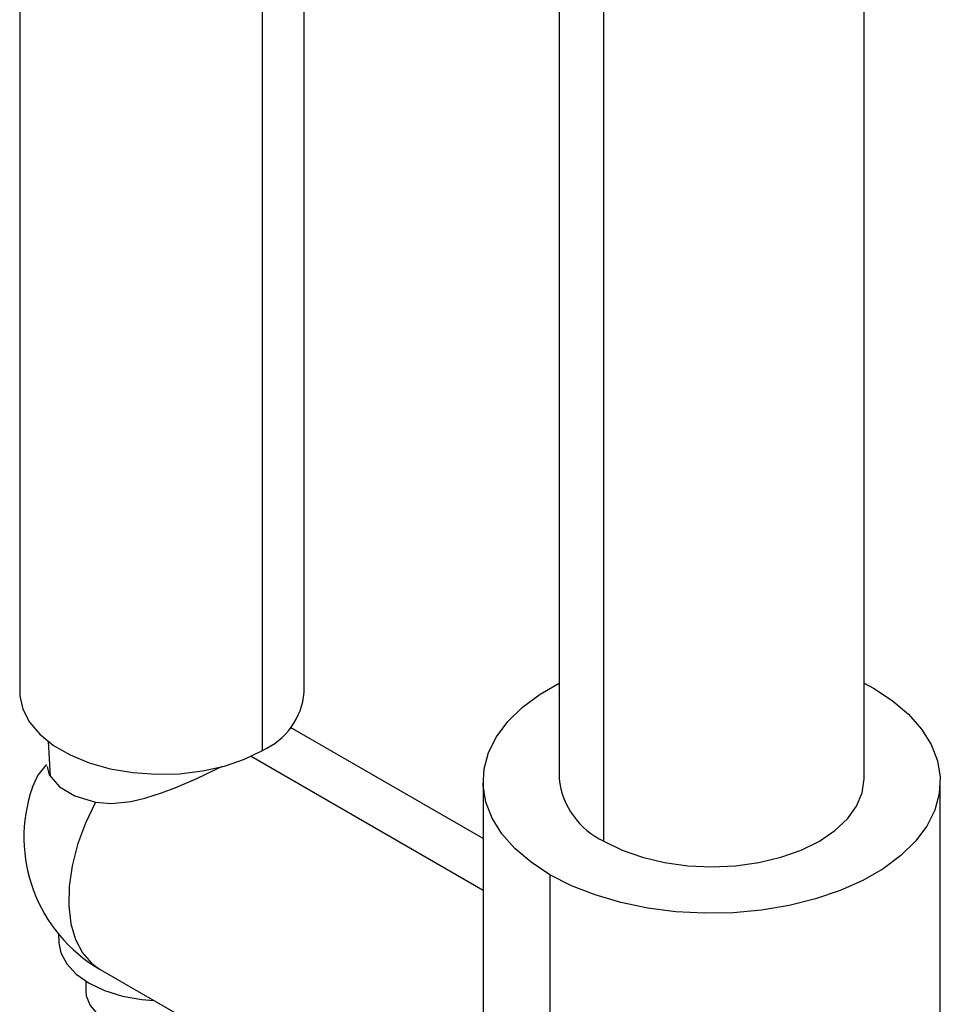
# Paper-space layout '_Isometric' of a CAD drawing. Units: millimetres. Extents: x -182 to 65, y -589 to 277.
# Drawn here: x -68 to 22, y 83 to 180 of the extents above; entities that cross this region are included whole.
import ezdxf

# ---------------------------------------------------------------- set-up
doc = ezdxf.new("R2010")
doc.units = ezdxf.units.MM

psp = doc.layouts.new('_Isometric')

# ---------------------------------------------------------------- linework, layer by layer
at = {"color": 7, "linetype": 'Continuous', "lineweight": 25}
for p, q in [((-44.194, 108.392), (-44.194, 245.082)), ((-40.094, 114.107), (-40.094, 244.848)), ((-68.094, 204.334), (-68.094, 114.107)), ((-15, 203.564), (-15, 105.579)), ((15, 105.579), (15, 203.564)), ((-10.607, 99.456), (-10.607, 197.441)), ((15, 115.015), (15.91, 114.518)), ((-22.5, 99.715), (-41.44, 110.649)), ((-65.281, 109.247), (-65.102, 105.847)), ((-45.312, 107.812), (-22.5, 94.643)), ((-22.5, 105.334), (-22.5, -542.841)), ((22.5, 68.356), (22.5, 105.334)), ((-15.91, 96.149), (-15.91, -550.141)), ((-64.285, 90.314), (-64.239, 89.433)), ((-60.179, 86.826), (-22.5, 65.075)), ((-61.594, 85.662), (-61.594, 84.711))]:
    psp.add_line(p, q, dxfattribs=at)
at = {"color": 7, "linetype": 'Continuous', "lineweight": 25, "flags": 128}
for points in [[(-15.91, 96.149), (-17.778, 97.373), (-19.367, 98.722), (-20.649, 100.175), (-21.607, 101.71), (-22.223, 103.302), (-22.489, 104.926), (-22.4, 106.556), (-21.958, 108.167), (-21.17, 109.734), (-20.048, 111.231), (-18.609, 112.635), (-16.877, 113.924), (-15, 115.015)], [(15.91, 114.518), (17.778, 113.295), (19.367, 111.946), (20.649, 110.492), (21.607, 108.958), (22.223, 107.366), (22.489, 105.742), (22.4, 104.111), (21.958, 102.5), (21.17, 100.934), (20.048, 99.437), (18.609, 98.033), (16.877, 96.744), (14.88, 95.591), (12.647, 94.591), (10.215, 93.761), (7.622, 93.113), (4.908, 92.658), (2.117, 92.402), (-0.707, 92.351), (-3.52, 92.505), (-6.277, 92.861), (-8.936, 93.413), (-11.453, 94.154), (-13.79, 95.07), (-15.91, 96.149)], [(-68.094, 114.107), (-68.082, 113.773), (-67.796, 112.448), (-67.136, 111.169), (-66.12, 109.969), (-64.777, 108.883), (-63.142, 107.939), (-61.26, 107.164), (-59.183, 106.577), (-56.967, 106.196), (-54.672, 106.031), (-52.362, 106.087), (-50.099, 106.36), (-47.945, 106.846), (-45.959, 107.529), (-44.194, 108.392)], [(-66.844, 104.755), (-66.313, 105.9), (-65.432, 106.989)], [(-65.392, 106.808), (-65.208, 105.972), (-64.193, 104.785), (-62.671, 103.929), (-60.648, 103.301)], [(-60.648, 103.301), (-59.074, 103.146), (-57.147, 103.353), (-55.794, 103.672), (-54.124, 104.201), (-52.714, 104.736), (-50.651, 105.625), (-48.816, 106.503), (-48.143, 106.851)], [(-10.607, 99.456), (-8.817, 98.573), (-6.81, 97.863), (-4.635, 97.343), (-2.347, 97.026), (0, 96.919), (2.347, 97.026), (4.635, 97.343), (6.81, 97.863), (8.817, 98.573), (10.607, 99.456), (12.135, 100.489), (13.365, 101.647), (14.266, 102.903), (14.815, 104.224), (15, 105.579)], [(-60.648, 103.301), (-61.629, 101.224), (-62.398, 99.113), (-62.935, 97.02), (-63.229, 94.992), (-63.272, 93.08), (-63.064, 91.327), (-62.608, 89.777), (-61.917, 88.465), (-61.005, 87.423), (-60.179, 86.826)], [(-64.239, 89.433), (-64.049, 88.467), (-63.471, 87.368), (-62.533, 86.355), (-61.271, 85.467), (-59.733, 84.738), (-57.978, 84.197), (-56.074, 83.863), (-54.882, 83.768)], [(-61.594, 84.711), (-61.547, 84.226), (-61.173, 83.281), (-60.444, 82.408), (-59.397, 81.65), (-58.084, 81.045), (-56.571, 80.624), (-54.933, 80.409), (-53.254, 80.409), (-51.617, 80.624), (-50.141, 81.032)]]:
    psp.add_lwpolyline(points, dxfattribs=at)
at = {"color": 7, "linetype": 'Continuous', "lineweight": 25}
for centre, radius, start, end in [((-46.983, 114.722), 6.917, 293.78102, 354.89884), ((-52.679, 99.817), 15, 160.78175, 240.00269), ((-7.386, 106.404), 7.659, 186.18746, 245.13268)]:
    psp.add_arc(centre, radius, start, end, dxfattribs=at)

doc.saveas('drawing.dxf')
